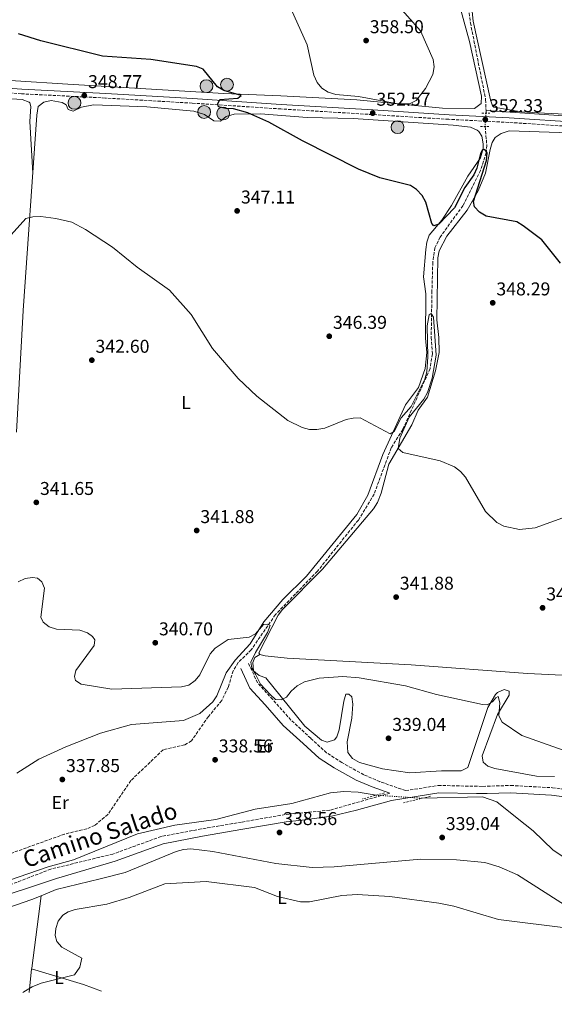
# Model space of a CAD drawing. Units: metres. Extents: x 615108 to 618583, y 4678488 to 4680855.
# Drawn here: x 617093 to 617381, y 4678511 to 4679043 of the extents above; entities that cross this region are included whole.
import ezdxf
from ezdxf.enums import TextEntityAlignment as Align

# ---------------------------------------------------------------- set-up
doc = ezdxf.new("R2010")
doc.units = ezdxf.units.M
doc.header["$MEASUREMENT"] = 0
for name, pattern in [('DGN Style 2', [1.7399219301090239, 1.043953158065414, -0.6959687720436097]), ('DGN Style 3', [2.435890702152634, 1.739921930109024, -0.6959687720436097]), ('DGN Style 5', [1.217945351076317, 0.5219765790327072, -0.6959687720436097])]:
    doc.linetypes.add(name, pattern=pattern)
for name, color, linetype, lineweight in [('Acequia sin especificar', 4, 'Continuous', 0), ('Acequia sin especificar no vista', 4, 'DGN Style 5', 0), ('Camino', 7, 'DGN Style 3', 0), ('Cota de punto acotado NO terreno', 92, 'Continuous', 0), ('Cota de punto acotado terreno', 7, 'Continuous', 0), ('Curva de nivel directora', 30, 'Continuous', 30), ('Curva de nivel intermedia', 30, 'Continuous', 0), ('Etiqueta de uso rústico', 92, 'Continuous', 0), ('Línea de cambio de uso (parcela vista)', 92, 'Continuous', 0), ('Margen derecho', 7, 'Continuous', 0), ('Pontón-alcantarilla (pasos de agua)', 1, 'DGN Style 2', 0), ('Pozo puntual', 7, 'Continuous', 0), ('Punto acotado NO terreno (símbolo)', 7, 'Continuous', 0), ('Punto acotado terreno (símbolo)', 7, 'Continuous', 0), ('Vaguada', 142, 'DGN Style 3', 13), ('Vaguada no vista', 142, 'DGN Style 5', 0)]:
    doc.layers.add(name, color=color, linetype=linetype, lineweight=lineweight)
doc.styles.add('Style-Arial', font='arial.ttf')

# ---------------------------------------------------------------- blocks, each defined once
blk = doc.blocks.new('5POZO')
at = {"layer": 'Acequia sin especificar', "linetype": 'Continuous', "lineweight": 0}
h = blk.add_hatch(color=151, dxfattribs=at)
edge = h.paths.add_edge_path()
edge.add_arc((0, 0), 0.3456, 0, 360)
at = {"layer": 'Acequia sin especificar', "color": 4, "linetype": 'Continuous', "lineweight": 0}
blk.add_circle((0, 0), 0.3456, dxfattribs=at)
blk = doc.blocks.new('5PATER')
at = {"layer": 'Vaguada no vista', "linetype": 'Continuous', "lineweight": 0}
h = blk.add_hatch(color=51, dxfattribs=at)
edge = h.paths.add_edge_path()
edge.add_ellipse((0, 0), major_axis=(-0.1095731443231308, -0.1110710700762829), ratio=0.9994222409660317, start_angle=0, end_angle=360)
blk = doc.blocks.new('5PANOT')
at = {"layer": 'Vaguada no vista', "linetype": 'Continuous', "lineweight": 0}
h = blk.add_hatch(color=1, dxfattribs=at)
edge = h.paths.add_edge_path()
edge.add_arc((0, 0), 0.1559999991919335, 0, 360)

msp = doc.modelspace()

# ---------------------------------------------------------------- linework, layer by layer
at = {"layer": 'Acequia sin especificar', "color": 4, "linetype": 'Continuous', "lineweight": 0}
for points in [[(617532.1100000005, 4678980.850000001, 357.4700000000012), (617524.04, 4678980.880000001, 356.75), (617505.54, 4678981.850000001, 356.75), (617446.0700000003, 4678986.92, 353.8999999999942), (617344.3499999996, 4678993.810000001, 351.0599999999977)], [(617285.0099999999, 4678624.210000001, 337.0500000000029), (617275.3799999999, 4678625.869999999, 337.0500000000029), (617267.5800000001, 4678626.230000001, 337.0500000000029), (617260.4699999997, 4678625.57, 337.0500000000029), (617239.5599999996, 4678619.67, 337.0500000000029), (617219.6699999999, 4678616.730000001, 336.820000000007), (617198.5899999999, 4678611.119999999, 336.820000000007), (617176.4199999999, 4678608.029999999, 336.3399999999965), (617156.1799999997, 4678603.390000001, 336.3399999999965), (617121.6900000004, 4678589.359999999, 335.6300000000047), (617108.0999999996, 4678585.5, 335.6300000000047), (617075.9800000006, 4678574.539999999, 335.3899999999995), (617066.8499999996, 4678570.41, 335.2299999999959)], [(617495.1299999999, 4678536.67, 338.8099999999977), (617482.2599999999, 4678544.74, 338.2100000000065), (617444.54, 4678561.449999999, 337.570000000007), (617415.3099999996, 4678576.5, 336.8600000000006), (617388.9900000002, 4678588.939999999, 336.8600000000006), (617380.5800000001, 4678594.539999999, 336.8600000000006), (617369.7599999999, 4678604.930000001, 336.8600000000006), (617361.2100000001, 4678611.859999999, 336.6900000000023), (617350.2300000006, 4678620.680000001, 337.0500000000029), (617342.4299999997, 4678623.32, 337.0500000000029), (617309.8300000001, 4678622.529999999, 337.0500000000029)]]:
    msp.add_polyline3d(points, dxfattribs=at)
at = {"layer": 'Acequia sin especificar no vista', "color": 4, "linetype": 'DGN Style 5', "lineweight": 0, "elevation": 337.0500000000029, "flags": 128}
msp.add_lwpolyline([(617309.8300000001, 4678622.529999999), (617285.0099999999, 4678624.210000001)], dxfattribs=at)
at = {"layer": 'Camino', "color": 7, "linetype": 'DGN Style 3', "lineweight": 0}
for points in [[(617395.3999999978, 4678984.859999999, 352.729999999996), (617356.6599999999, 4678987.440000001, 352.729999999996), (617324.2600000009, 4678989.100000001, 352.9600000000065), (617283.089999999, 4678991.660000001, 352.729999999996), (617233.6800000003, 4678994.700000001, 351.070000000007), (617185.7800000003, 4678997.840000002, 348.9299999999931), (617138.9800000001, 4679000.610000002, 348.449999999997), (617093.5700000002, 4679002.870000003, 348.6900000000023), (617048.86, 4679006.090000002, 349.3999999999943), (616999.620000001, 4679008.830000003, 349.3999999999943), (616959.3599999987, 4679011.61, 349.8800000000047), (616920.5000000001, 4679014.030000002, 350.3500000000059), (616882.4100000004, 4679016.350000003, 351.5399999999937), (616845.8699999996, 4679018.470000001, 351.070000000007), (616816.3899999999, 4679019.730000001, 350.5899999999966), (616774.7799999998, 4679021.95, 350.8300000000017)], [(617300.9699999981, 4678626.66, 339.1300000000047), (617287.0599999987, 4678631.530000002, 339.300000000003), (617278.440000002, 4678635.230000001, 339.0599999999977), (617266.5399999997, 4678641.800000002, 339.0099999999948), (617258.3399999988, 4678647.13, 339.1900000000023), (617249.7199999976, 4678654.930000002, 339.429999999993), (617239.0599999981, 4678664.780000002, 339.7299999999959), (617229.2099999998, 4678675.859999999, 339.9700000000012), (617221.0100000012, 4678684.890000002, 340.0000000000001), (617216.0799999982, 4678695.56, 340.0000000000001)], [(617300.9699999981, 4678626.66, 339.1300000000047), (617318.5399999989, 4678629.460000001, 339.2200000000012), (617342.5799999982, 4678628.960000001, 339.5200000000041), (617357.6900000003, 4678629.45, 339.6900000000024), (617380.1799999987, 4678628.239999998, 339.9299999999931), (617398.1999999986, 4678625.800000003, 340.0000000000001), (617414.1499999987, 4678622.160000001, 340.0000000000001), (617466.7800000006, 4678595.07, 340.0000000000001), (617512.0199999984, 4678584.800000003, 340.2400000000052)], [(617292.5100000004, 4678625.309999999, 339.2700000000042), (617259.9999999995, 4678616.100000001, 338.9600000000065), (617235.9600000002, 4678613.800000002, 338.7299999999959), (617212.4299999982, 4678609.690000001, 338.9100000000034), (617190.6599999998, 4678605.989999999, 339.3699999999955), (617168.9999999986, 4678601.890000001, 339.300000000003), (617142.9499999997, 4678592.440000002, 339.2500000000001), (617109.4299999988, 4678584.300000002, 338.6900000000024), (617034.0499999997, 4678555.100000001, 335.0299999999989), (617019.6900000006, 4678551.809999999, 335.0200000000041), (616998.7699999994, 4678550.170000004, 335.1600000000035), (616945.0300000012, 4678553.04, 335.6399999999995), (616870.0499999998, 4678568.420000004, 335.7799999999989), (616862.6099999989, 4678570.440000001, 335.5299999999988), (616850.7499999991, 4678570.390000002, 335.3899999999994), (616841.7999999993, 4678569.540000001, 335.3200000000069), (616829.5799999974, 4678567.469999999, 335.2400000000054), (616821.190000001, 4678565.370000003, 335.2100000000065), (616803.760000001, 4678556.86, 335.0800000000019), (616727.5700000004, 4678518.609999999, 334.5700000000069), (616711.589999999, 4678511.31, 334.5700000000069)]]:
    msp.add_polyline3d(points, dxfattribs=at)
at = {"layer": 'Curva de nivel directora', "color": 30, "linetype": 'Continuous', "lineweight": 30, "elevation": 350, "flags": 128}
msp.add_lwpolyline([(617384.6499999989, 4678911.380000004), (617374.5500000003, 4678924.029999999), (617364.4899999998, 4678931.600000001), (617361.0399999986, 4678933.720000001), (617344.4099999989, 4678936.850000001), (617340.8899999985, 4678938.900000002), (617338.1999999996, 4678941.850000001), (617337.6699999998, 4678944.670000001), (617344.6999999996, 4678966.940000001), (617344.9800000011, 4678970.95), (617343.7299999994, 4678972.730000001), (617342.3199999991, 4678972.380000001), (617341.3099999987, 4678970.690000001), (617339.3899999987, 4678962.690000001), (617337.7100000001, 4678959.060000001), (617332.9800000006, 4678952.240000002), (617327.3799999991, 4678941.390000002), (617318.9500000002, 4678932.480000001), (617316.1399999983, 4678931.66), (617315.1100000001, 4678932.890000002), (617311.9000000004, 4678944.350000001), (617309.8799999999, 4678947.930000001), (617306.8899999993, 4678951.210000001), (617303.5299999998, 4678953.41), (617287.0899999999, 4678957.600000001), (617275.5399999986, 4678962.15), (617245.2299999994, 4678977.460000001), (617227.12, 4678987.600000001), (617215.7199999985, 4678992.650000001), (617207.9699999989, 4678994.75), (617203.8399999985, 4678994.990000002), (617199.9299999991, 4678995.87), (617199.6599999985, 4678997.380000001), (617200.6800000002, 4678999.760000002), (617210.4299999999, 4679000.45), (617212.1299999986, 4679001.940000001), (617202.8300000003, 4679004.650000002), (617199.3700000002, 4679006.680000001), (617191.6799999991, 4679016.150000002), (617188.0499999991, 4679017.700000001), (617163.5, 4679021.480000001), (617137.4299999989, 4679023.210000001), (617104.089999999, 4679031.51), (617092.0599999991, 4679035.340000001)], dxfattribs=at)
at = {"layer": 'Curva de nivel intermedia', "color": 30, "linetype": 'Continuous', "lineweight": 0, "flags": 128}
for points, elevation in [([(617294.950000001, 4679052.739999999), (617309.0400000017, 4679036.899999999), (617315.7500000016, 4679021.460000001), (617316.410000001, 4679017.52), (617315.5800000017, 4679013.28), (617311.7400000017, 4679005.83), (617306.5700000017, 4678999.259999999), (617303.1000000006, 4678997.48), (617295.8099999994, 4678997.689999999), (617275.5000000005, 4679001.390000001), (617263.2500000016, 4679002.509999999), (617259.11, 4679003.710000001), (617255.7700000005, 4679005.91), (617253.1399999997, 4679009.04), (617251.3800000006, 4679013), (617247.780000002, 4679029.349999999), (617238.9300000007, 4679048.890000001)], 355.0000000000001), ([(617312.3699999999, 4678852.710000001), (617311.25, 4678848.829999999), (617303.8899999995, 4678834.11), (617298.4700000014, 4678827.850000001), (617294.8000000013, 4678820.529999999), (617292.6500000011, 4678819.269999999), (617276.4500000004, 4678827.850000001), (617272.6999999998, 4678827.829999999), (617268.7999999993, 4678826.949999998), (617257.3100000005, 4678822.310000001), (617253.0599999992, 4678821.57), (617249.0600000005, 4678821.720000001), (617245.2000000004, 4678822.789999999), (617237.4199999997, 4678826.49), (617220.6100000012, 4678839.689999999), (617210.5400000017, 4678849.180000001), (617196.6700000003, 4678865.289999999), (617185.1800000013, 4678883.689999999), (617173.4600000001, 4678896.9), (617156.0200000011, 4678909.199999998), (617142.7100000007, 4678920.06), (617128.1500000006, 4678929.619999999), (617120.740000001, 4678933.509999999), (617112.1900000015, 4678935.59), (617104.0100000007, 4678936.57), (617099.8300000009, 4678936.529999998), (617095.9599999996, 4678935.539999999), (617088.0500000014, 4678926.77)], 345.0000000000001), ([(617394.3000000004, 4678776.949999999), (617370.8800000001, 4678768.55), (617362.400000002, 4678767.570000002), (617353.9700000011, 4678769.41), (617350.1500000011, 4678771.38), (617344.0100000009, 4678777.289999999), (617333.2400000019, 4678795.949999998), (617330.5300000006, 4678799), (617327.4100000004, 4678801.499999999), (617319.5300000013, 4678804.76), (617299.530000001, 4678809.17), (617296.9000000001, 4678811.329999999), (617297.8500000001, 4678817.039999997), (617302.9300000007, 4678828.300000001), (617310.7900000018, 4678837.960000001), (617312.8400000016, 4678841.66), (617315.2599999999, 4678849.42), (617317.5199999998, 4678861.84), (617316.0700000012, 4678882.2), (617314.7999999995, 4678884.23), (617313.6000000014, 4678883.579999999), (617312.5300000008, 4678877.640000001), (617312.9700000011, 4678860.890000001), (617312.3699999999, 4678852.710000001)], 345.0000000000001), ([(617105.2900000014, 4678717.539999999), (617104.070000001, 4678720.34), (617106.0300000013, 4678735.890000001), (617104.6499999999, 4678739.470000001), (617102.2699999996, 4678741.359999998), (617099.5600000004, 4678741.73), (617095.5400000016, 4678741.259999998), (617091.7400000017, 4678739.369999999)], 340.0000000000001), ([(617391.5100000009, 4678646.489999999), (617363.7300000021, 4678656.410000001), (617352.9900000021, 4678663.59), (617351.3100000012, 4678666.970000001), (617351.880000001, 4678673.999999999), (617350.8799999999, 4678677.42), (617349.6200000013, 4678676.829999999), (617347.9100000014, 4678674.529999999), (617344.9000000006, 4678672.940000001), (617342.3900000005, 4678673.199999999), (617317.6100000013, 4678678.650000001), (617300.8699999999, 4678683.230000001), (617275.8800000005, 4678687.550000002), (617267.0100000014, 4678688.309999999), (617254.2800000019, 4678687.34), (617246.4100000019, 4678685.439999999), (617242.4000000019, 4678683.309999999), (617239.180000001, 4678680.460000001), (617236.6599999998, 4678677.17), (617233.7800000008, 4678675.649999999), (617230.7099999997, 4678675.939999999), (617227.8300000008, 4678678.51), (617222.7100000001, 4678684.149999999), (617219.9400000006, 4678689.480000001), (617217.890000001, 4678692.769999999), (617217.4100000004, 4678695.989999999), (617219.9900000021, 4678701.3), (617226.3900000014, 4678712), (617227.7700000005, 4678715.779999999), (617226.5000000009, 4678716.56), (617224.2800000013, 4678716.279999998), (617219.8800000002, 4678711.41), (617216.5200000008, 4678709.489999999), (617205.0900000001, 4678708.199999998), (617198.0800000007, 4678703.66), (617195.5200000012, 4678700.449999998), (617189.9500000011, 4678689.259999999), (617187.3000000003, 4678686.080000001), (617183.8600000005, 4678683.650000001), (617179.9700000011, 4678682.679999999), (617142.3300000007, 4678681.439999999), (617125.8700000008, 4678684.08), (617122.7900000007, 4678686.109999999), (617122.2600000009, 4678688.32), (617123.0299999998, 4678691.489999999), (617132.7999999998, 4678705.039999999), (617133.1500000008, 4678707.999999999), (617132.0199999998, 4678709.850000001), (617129.19, 4678711.890000001), (617125.1100000008, 4678713.23), (617112.5900000016, 4678713.770000001), (617108.5000000012, 4678715.17), (617105.2900000014, 4678717.539999999)], 340.0000000000001), ([(617094.4199999995, 4678517.67), (617094.8300000008, 4678518.09), (617099.4700000011, 4678520.699999999), (617104.1900000017, 4678522.73), (617122.1800000004, 4678527.230000001), (617125.1100000008, 4678531.279999998), (617126.1500000001, 4678536.209999999), (617115.4600000015, 4678542.220000001), (617112.6500000019, 4678545.289999999), (617111.74, 4678548.409999999), (617112.2100000017, 4678552.249999999), (617113.4400000009, 4678556.140000001), (617115.8799999995, 4678559.5), (617118.8800000013, 4678561.21), (617122.6500000021, 4678562.56), (617139.6100000005, 4678565.300000001), (617151.8300000002, 4678569.039999997), (617171.0400000016, 4678576.329999999), (617193.3300000008, 4678577.599999999), (617219.3300000004, 4678574.449999999), (617231.8400000007, 4678569.55), (617244.2599999993, 4678566.65), (617249.0100000014, 4678566.710000001), (617266.4800000016, 4678570.140000001), (617274.7500000016, 4678570.67), (617292.4200000009, 4678569.480000001), (617318.9500000002, 4678565.880000002), (617326.9299999997, 4678564.279999999), (617351.1800000014, 4678557.109999998), (617390.1000000006, 4678552.279999998)], 340.0000000000001)]:
    msp.add_lwpolyline(points, dxfattribs=dict(at, elevation=elevation))
at = {"layer": 'Línea de cambio de uso (parcela vista)', "color": 92, "linetype": 'Continuous', "lineweight": 0, "extrusion": (0.7534287854171133, -0.0522393106466598, 0.6554510811098377), "elevation": 220759.7754948455, "flags": 128}
msp.add_lwpolyline([(4710049.165219796, -191145.3387151779), (4710009.843995154, -191141.6850307158), (4710009.432268616, -191141.666493504)], dxfattribs=at)
at = {"layer": 'Línea de cambio de uso (parcela vista)', "color": 92, "linetype": 'Continuous', "lineweight": 0, "extrusion": (0.008759149070696418, 0.0684806200072629, 0.9976139944843289), "elevation": 326132.9554513263, "flags": 128}
msp.add_lwpolyline([(-18531.53614955652, -4707773.201540397), (-18531.53614955652, -4707773.192849597)], dxfattribs=at)
at = {"layer": 'Línea de cambio de uso (parcela vista)', "color": 92, "linetype": 'Continuous', "lineweight": 0, "extrusion": (0.00339518445808756, 0.03383534576819808, 0.999421653807462), "elevation": 160734.519199353, "flags": 128}
msp.add_lwpolyline([(-146897.4803209239, -4714026.348231296), (-146897.480320924, -4714013.526686524)], dxfattribs=at)
at = {"layer": 'Línea de cambio de uso (parcela vista)', "color": 92, "linetype": 'Continuous', "lineweight": 0, "extrusion": (0.1483502451823988, 0.5558144552212132, 0.8179624050782945), "elevation": 2692219.66543344, "flags": 128}
msp.add_lwpolyline([(610226.1320655587, -3827397.220322603), (610236.4214147563, -3827398.506671345), (610265.6489019943, -3827399.636572268)], dxfattribs=at)
at = {"layer": 'Línea de cambio de uso (parcela vista)', "color": 92, "linetype": 'Continuous', "lineweight": 0}
for points in [[(617438.5999999996, 4678989.430000001, 353.5599999999977), (617372.3099999996, 4678992.66, 351.6999999999971), (617363.3899999997, 4678993.210000001, 351.7400000000052), (617348.5099999999, 4678995.67, 352.1399999999995), (617347.7800000003, 4678996.380000001, 352.1399999999995), (617346.79, 4678999.67, 352.1399999999995), (617337.3700000001, 4679042.100000001, 352.6100000000006), (617332.7599999999, 4679087.779999999, 354.0399999999936), (617328.5700000003, 4679093.119999999, 354.2700000000041), (617326.6399999997, 4679100.91, 354.5800000000018), (617325.9100000003, 4679119.890000001, 355.6999999999971), (617328.2400000002, 4679142.949999999, 356.9499999999971), (617331.0599999996, 4679156.869999999, 357.6900000000023), (617334.3600000005, 4679164.640000001, 357.9199999999983), (617344.7300000006, 4679181.27, 358.6499999999942), (617364.8700000001, 4679212.52, 361.3999999999942), (617374.1500000004, 4679225.529999999, 362.3000000000029), (617392.7100000001, 4679258, 363.5899999999965)], [(617329.1900000004, 4679054.24, 353.5599999999977), (617335.5099999999, 4679031.15, 353.0899999999965), (617342, 4679001.560000001, 352.8000000000029), (617341.8300000001, 4678997.57, 352.8000000000029), (617338.1399999997, 4678994.949999999, 352.8000000000029), (617320.8300000001, 4678995.180000001, 353.75), (617274.6600000003, 4678999.699999999, 354.8699999999953), (617233.6399999997, 4679001.77, 351.5599999999977), (617202.7999999998, 4679002.980000001, 350.1000000000058), (617118.5899999999, 4679008.01, 348.5399999999936), (617033.7699999996, 4679013.480000001, 349.2400000000052), (617001.8399999999, 4679015.34, 350.1699999999983), (616930.5800000001, 4679019.99, 349.8699999999953), (616903.7100000001, 4679021.75, 351.6199999999953), (616881.4600000001, 4679023.970000001, 352.3600000000006), (616865.5899999999, 4679024.529999999, 351.8500000000058), (616839.1100000005, 4679024.17, 349.9600000000065), (616829.0700000003, 4679026.050000001, 349.7200000000012), (616828.6399999997, 4679027.84, 349.7200000000012), (616831.7800000003, 4679035.07, 349.9600000000065), (616841.4299999997, 4679071.890000001, 352.0800000000018)], [(617099.7000000002, 4678960.029999999, 346.0599999999977), (617098.1699999999, 4678987.99, 348.4499999999971), (617098.6600000003, 4678995.980000001, 348.429999999993), (617098.0599999996, 4678998.07, 348.429999999993), (617097.7100000001, 4678998.42, 348.429999999993), (617093.9699999997, 4678999.76, 348.429999999993), (616978.6799999997, 4679006.890000001, 349.1399999999995), (616970.6799999997, 4679007.15, 349.1399999999995), (616967.29, 4679005.539999999, 349.1399999999995)], [(617090.9600000001, 4678820.25, 341.5099999999948), (617094.5499999998, 4678885.82, 342.8500000000058), (617101.8799999999, 4678991.33, 347.7200000000012), (617102.6200000001, 4678995.949999999, 347.9600000000065), (617105.6399999997, 4678998.449999999, 347.9600000000065), (617109.6200000001, 4678999.279999999, 347.9600000000065), (617115.4900000002, 4678998.16, 347.820000000007), (617117.7800000003, 4678996.880000001, 347.7200000000012), (617118.8799999999, 4678994.369999999, 347.7200000000012), (617121.5300000003, 4678993.49, 347.9600000000065)], [(617121.5300000003, 4678993.49, 347.9600000000065), (617125.9400000004, 4678995.630000001, 347.9600000000065), (617132.5599999996, 4678996.859999999, 347.9600000000065), (617161.3300000001, 4678995.83, 348.4199999999983), (617186.6699999999, 4678993.42, 348.679999999993), (617192.3300000001, 4678991.67, 348.6699999999983), (617197.4500000002, 4678988.220000001, 348.9100000000035), (617201.1200000001, 4678988.029999999, 348.9100000000035), (617204.1299999999, 4678990.67, 349.3399999999965), (617208.4699999997, 4678991.84, 349.570000000007), (617222.5999999996, 4678992.140000001, 349.320000000007), (617247.8300000001, 4678990.07, 350.6600000000035), (617272.6200000001, 4678989.5, 352.3699999999953), (617307.6500000004, 4678987.220000001, 352.9400000000023), (617326.6299999999, 4678985.980000001, 352.4700000000012), (617336, 4678984.810000001, 352), (617339.6100000005, 4678983.189999999, 351.8000000000029), (617340.4299999997, 4678982.539999999, 351.7599999999948), (617342.1399999997, 4678979.92, 351.2799999999988), (617342.8600000005, 4678975.930000001, 351.2799999999988), (617342.7599999999, 4678973.26, 351.2799999999988), (617341.4400000004, 4678968.289999999, 351.2799999999988), (617334.5, 4678958.5, 350.8500000000058), (617325.7199999997, 4678942.57, 350.5599999999977), (617320.5300000003, 4678934.67, 350.570000000007), (617313.6399999997, 4678926.560000001, 349.8600000000006), (617312.4400000004, 4678922.689999999, 349.7599999999948), (617311.9100000003, 4678918.730000001, 349.7100000000065), (617310.6500000004, 4678904.130000001, 348.5599999999977), (617311.9299999997, 4678894.91, 348.1999999999971), (617311.6500000004, 4678870.970000001, 348.1999999999971), (617312.5, 4678863.27, 347.0099999999948), (617311.5999999996, 4678854.52, 346.7700000000041), (617307.9000000004, 4678844.359999999, 346.5299999999988), (617300.8099999996, 4678834.869999999, 346.5299999999988), (617288.6900000004, 4678808.109999999, 344.8699999999953), (617280.5, 4678786.199999999, 344.8699999999953), (617274.5499999998, 4678775.789999999, 344.429999999993), (617247.5099999999, 4678742.430000001, 342.0200000000041), (617234.6900000004, 4678729.939999999, 341.3099999999977), (617224.4400000004, 4678717.789999999, 340.3600000000006), (617217.0499999998, 4678705.99, 339.8899999999995), (617208.9400000004, 4678697.15, 339.8899999999995), (617204.1200000001, 4678690.310000001, 339.7100000000065), (617199.0899999999, 4678677.91, 339.6499999999942), (617196.8499999996, 4678674.619999999, 339.3500000000058), (617189.8200000003, 4678668.32, 338.9400000000023), (617181, 4678664.619999999, 338.9400000000023), (617153.0899999999, 4678662.310000001, 338.4600000000065), (617136.25, 4678657.66, 338.4600000000065), (617117.5800000001, 4678650.33, 338.4600000000065), (617103.0700000003, 4678643.600000001, 338.0099999999948), (617091.0199999996, 4678636.109999999, 337.0399999999936)], [(617222.3600000005, 4678700.119999999, 340.1300000000047), (617221.6799999997, 4678701.140000001, 340.1300000000047), (617232.1200000001, 4678721.380000001, 341.0800000000018), (617234.5599999996, 4678724.529999999, 341.0800000000018), (617256.1699999999, 4678746.220000001, 342.0099999999948), (617283.6399999997, 4678778.859999999, 343.7799999999988), (617285.79, 4678782.230000001, 343.8899999999995), (617287.7400000002, 4678787.189999999, 344.070000000007), (617291.8300000001, 4678802.850000001, 345.1100000000006), (617304.3300000001, 4678824.15, 345.5899999999965), (617307.7300000006, 4678832.01, 346.0599999999977), (617312.7199999997, 4678839.060000001, 346.0599999999977), (617317.1200000001, 4678853.24, 346.7299999999959), (617319.0700000003, 4678863.279999999, 347.25), (617318.9600000001, 4678871.279999999, 347.2299999999959), (617317.8200000003, 4678880.859999999, 347.7200000000012), (617318.3399999999, 4678914.25, 348.4400000000023), (617319.0599999996, 4678918.140000001, 348.8399999999965), (617323.1600000003, 4678925.980000001, 349.3999999999942), (617334.1799999997, 4678940.050000001, 349.8600000000006), (617340.1799999997, 4678950.430000001, 350.0500000000029), (617344.1399999997, 4678960.039999999, 350.3899999999995), (617346.6299999999, 4678972.77, 351.2899999999936), (617347.7000000002, 4678976.59, 351.2899999999936), (617349.2199999997, 4678979.199999999, 351.2899999999936), (617352.5499999998, 4678981.41, 351.2899999999936), (617356.8300000001, 4678982.810000001, 351.0599999999977), (617394.5899999999, 4678981.66, 351.5200000000041)], [(617381.29, 4678634.310000001, 339.8600000000006), (617371.6100000005, 4678634.5, 340.1300000000047), (617349.0700000003, 4678638.689999999, 339.8899999999995), (617345.3600000005, 4678639.92, 339.4600000000065), (617342.8899999997, 4678642.060000001, 339.179999999993), (617342.3499999996, 4678645.369999999, 339.179999999993), (617350.5300000003, 4678667.74, 339.3999999999942), (617356.7699999996, 4678678.230000001, 340.6000000000058), (617356.7699999996, 4678680.359999999, 340.6000000000058), (617354.1200000001, 4678681.24, 340.6000000000058), (617350.4900000002, 4678679.67, 340.4400000000023), (617349.4299999997, 4678678.619999999, 340.3600000000006), (617345.3700000001, 4678671.560000001, 339.8899999999995), (617334.5599999996, 4678639.180000001, 339.179999999993), (617330.9900000002, 4678637.369999999, 339.1600000000035), (617320.3700000001, 4678637.41, 339.4100000000035), (617303.2400000002, 4678636.199999999, 339.4100000000035), (617288.5, 4678638.52, 339.4100000000035), (617276.0800000001, 4678641.92, 339.4100000000035), (617272.2199999997, 4678644.039999999, 339.4100000000035), (617269.79, 4678647.34, 339.4100000000035), (617269.4500000002, 4678653.029999999, 339.4100000000035), (617271.9000000004, 4678665.800000001, 339.4100000000035), (617272.4299999997, 4678673.310000001, 339.4100000000035), (617272, 4678677.230000001, 339.6499999999942), (617270.3600000005, 4678678.789999999, 339.6499999999942), (617268.6900000004, 4678678.83, 339.4100000000035), (617267.5300000003, 4678674.99, 339.3999999999942), (617265.1500000004, 4678659.5, 339.570000000007), (617263.8700000001, 4678655.74, 339.4400000000023), (617262.5300000003, 4678654.02, 339.4100000000035), (617258.7000000002, 4678652.82, 339.4100000000035), (617255.5199999996, 4678653.980000001, 339.4100000000035), (617246.6200000001, 4678661.42, 339.4100000000035), (617225.5700000003, 4678687.49, 339.8899999999995), (617221.8300000001, 4678688.9, 339.8899999999995), (617218.9000000004, 4678691.279999999, 340.1300000000047), (617218.4299999997, 4678695.82, 340.1300000000047), (617219.6100000005, 4678698.49, 340.1300000000047), (617222.3600000005, 4678700.119999999, 340.1300000000047)], [(617518.5700000003, 4678681.57, 342.0299999999988), (617423.1200000001, 4678687.279999999, 342.2599999999948), (617366.8200000003, 4678689.960000001, 341.3600000000006), (617303.9199999999, 4678694.539999999, 341.5899999999965), (617236.9699999997, 4678698.119999999, 340.3699999999953), (617225.1500000004, 4678699.41, 340.3699999999953), (617222.3600000005, 4678700.119999999, 340.1300000000047)], [(617104.2489, 4678569.951400001, 337.0804999999964), (617112.3600000005, 4678573.300000001, 337.6199999999953), (617136.1299999999, 4678579.109999999, 338.9400000000023), (617149.5300000003, 4678582.51, 338.9400000000023), (617177.1299999999, 4678593.75, 338.9400000000023), (617181.0599999996, 4678594.84, 338.9400000000023), (617185.0300000003, 4678595.189999999, 338.9400000000023), (617196.9299999997, 4678593.779999999, 338.6999999999971), (617230.8399999999, 4678587.310000001, 339.0200000000041), (617250.5700000003, 4678585.199999999, 339.5299999999988), (617262.4100000003, 4678585.49, 339.8899999999995), (617309.1799999997, 4678589.730000001, 339.6499999999942), (617328.4199999999, 4678589.27, 339.4900000000052), (617343.6799999997, 4678587.779999999, 339.9700000000012), (617351.3799999999, 4678585.560000001, 340.1000000000058), (617361.3099999996, 4678581.16, 339.9700000000012), (617391.2699999996, 4678562.050000001, 340.3600000000006), (617404.4600000001, 4678556.439999999, 340.1300000000047), (617429.4600000001, 4678543.279999999, 340.6000000000058), (617475.4500000002, 4678524.930000001, 341.070000000007), (617477.3600000005, 4678524.039999999, 341.1100000000006)], [(617022.5401999997, 4678524.436699999, 336.3883999999962), (617031.3200000003, 4678528.74, 336.3699999999953), (617065.0700000003, 4678554.01, 336.1100000000006), (617073.7300000006, 4678559.039999999, 336.320000000007), (617099.2800000003, 4678567.9, 336.75), (617104.2489, 4678569.951400001, 337.0804999999964)]]:
    msp.add_polyline3d(points, dxfattribs=at)
at = {"layer": 'Margen derecho', "color": 7, "linetype": 'Continuous', "lineweight": 0}
for points in [[(617395.5199999985, 4678987.36, 352.729999999996), (617356.8099999975, 4678989.930000002, 352.729999999996), (617324.3999999973, 4678991.59, 352.9600000000065), (617283.2499999999, 4678994.149999999, 352.729999999996), (617233.839999999, 4678997.190000001, 351.070000000007), (617185.9300000002, 4679000.340000001, 348.9299999999931), (617139.1200000009, 4679003.109999999, 348.449999999997), (617093.7199999976, 4679005.36, 348.6900000000023), (617049.0199999985, 4679008.580000004, 349.3999999999943), (616999.7799999998, 4679011.330000003, 349.3999999999943), (616959.5199999998, 4679014.109999999, 349.8800000000047), (616920.6599999988, 4679016.520000001, 350.3500000000059), (616882.5599999981, 4679018.840000001, 351.5399999999937), (616845.9999999994, 4679020.969999999, 351.070000000007), (616816.4999999994, 4679022.220000001, 350.5899999999966), (616774.9299999995, 4679024.449999999, 350.8300000000017), (616735.1599999989, 4679026.800000001, 350.3500000000059), (616689.199999999, 4679028.950000001, 348.8600000000007), (616646.6299999978, 4679031.899999999, 347.8899999999994), (616602.0399999982, 4679034.57, 347.4100000000035), (616569.19, 4679036.61, 347.1600000000036), (616539.9299999992, 4679038.260000003, 346.9199999999984), (616524.4499999983, 4679038.859999999, 347.1100000000007)], [(617292.5100000004, 4678625.309999999, 339.2700000000042), (617282.9499999981, 4678628.660000001, 339.2599999999947), (617274.3400000005, 4678632.36, 339.0099999999948), (617262.4400000003, 4678638.920000004, 338.9900000000054), (617254.2300000006, 4678644.260000003, 339.1699999999983), (617245.6200000006, 4678652.059999999, 339.4100000000035), (617234.9499999998, 4678661.910000003, 339.7100000000065), (617225.1099999984, 4678672.989999999, 339.8099999999978), (617216.8999999985, 4678682.02, 339.9199999999983), (617211.9799999989, 4678692.690000002, 340.0000000000001)], [(617073.8799999983, 4678566.460000004, 335.9700000000011), (617112.4400000018, 4678579.190000002, 339.1100000000007), (617144.2300000006, 4678588.590000001, 339.3800000000047), (617170.0699999993, 4678598.030000002, 339.4199999999982), (617191.3599999994, 4678602.090000002, 339.4600000000065), (617213.11, 4678605.790000001, 338.9799999999959), (617236.4899999977, 4678609.890000002, 338.6399999999995), (617245.1000000021, 4678610.710000004, 338.7200000000014), (617260.9699999974, 4678612.81, 339.0299999999988), (617274.4999999991, 4678616.100000001, 339.2700000000042), (617293.3700000008, 4678621.430000001, 339.2899999999936), (617318.8099999971, 4678625.530000002, 339.1999999999972), (617339.1799999987, 4678625.090000002, 339.4499999999971), (617344.9200000007, 4678625.090000002, 339.5099999999949), (617357.6400000012, 4678625.500000001, 339.6600000000035), (617379.7899999997, 4678624.270000001, 339.8899999999994), (617397.4299999997, 4678621.800000002, 340.0000000000001)]]:
    msp.add_polyline3d(points, dxfattribs=at)
at = {"layer": 'Pontón-alcantarilla (pasos de agua)', "color": 1, "linetype": 'DGN Style 2', "lineweight": 0, "flags": 128}
for points, elevation in [([(617342.0999999996, 4678992.480000001), (617346.3700000001, 4678992.480000001)], 352.4799999999959), ([(617341.3899999997, 4678985.27), (617346.4299999997, 4678985.17)], 352.2400000000052)]:
    msp.add_lwpolyline(points, dxfattribs=dict(at, elevation=elevation))
at = {"layer": 'Pontón-alcantarilla (pasos de agua)', "color": 1, "linetype": 'DGN Style 2', "lineweight": 0, "extrusion": (-0.004683936001814013, -0.001294970541936779, 0.9999881918276968), "elevation": -8610.720807196214, "flags": 128}
msp.add_lwpolyline([(617284.3478225045, 4678618.232273245), (617272.4476720073, 4678614.942270487)], dxfattribs=at)
at = {"layer": 'Pontón-alcantarilla (pasos de agua)', "color": 1, "linetype": 'DGN Style 2', "lineweight": 0, "extrusion": (0.005192717722117577, 0.001243828747496272, 0.9999857441847385), "elevation": 9364.060875763202, "flags": 128}
msp.add_lwpolyline([(617289.6960262255, 4678612.091876956), (617304.2662452059, 4678615.581879656)], dxfattribs=at)
at = {"layer": 'Vaguada', "color": 142, "linetype": 'DGN Style 3', "lineweight": 13, "elevation": 351.5299999999988, "flags": 128}
msp.add_lwpolyline([(617344.3499999996, 4678993.810000001), (617344.3799999999, 4678992.480000001)], dxfattribs=at)
at = {"layer": 'Vaguada', "color": 142, "linetype": 'DGN Style 3', "lineweight": 13}
for points in [[(617388.4400000004, 4679254.08, 362.7100000000065), (617379.0899999999, 4679235.57, 362.179999999993), (617356.4600000001, 4679202.42, 359.5299999999988), (617342.9400000004, 4679180.050000001, 357.9400000000023), (617331.6900000004, 4679163.16, 357.4100000000035), (617328.5099999999, 4679155.810000001, 357.2899999999936), (617323.5700000003, 4679118.51, 355.1300000000047), (617324.7300000006, 4679101.180000001, 354.4100000000035), (617326.6500000004, 4679092.07, 353.8999999999942), (617329.4199999999, 4679087.390000001, 353.6699999999983), (617331.8899999997, 4679079.779999999, 353.6699999999983), (617333.4199999999, 4679061.02, 353.429999999993), (617335.9500000002, 4679041.210000001, 352.3500000000058), (617344.1699999999, 4678999.730000001, 351.5299999999988), (617344.3499999996, 4678993.810000001, 351.5299999999988)], [(617343.8399999999, 4678985.220000001, 351.5299999999988), (617344.8200000003, 4678975.050000001, 350.3899999999995), (617344.5, 4678971.060000001, 350.0299999999988), (617341.3799999999, 4678961.560000001, 349.3600000000006), (617331.9000000004, 4678942.460000001, 348.6999999999971), (617319.5499999998, 4678925.49, 348.1100000000006), (617316.8099999996, 4678919.779999999, 347.9700000000012), (617315.6200000001, 4678911.859999999, 347.6699999999983), (617315.1699999999, 4678896.460000001, 346.5800000000018), (617314.7699999996, 4678871.350000001, 345.5899999999965), (617315.4000000004, 4678862.41, 345.3600000000006), (617314.1500000004, 4678854.5, 345.2599999999948), (617299.4100000003, 4678821.67, 343.4600000000065), (617293.25, 4678811.789999999, 343.4600000000065), (617283.9100000003, 4678786.76, 342.75), (617275.4400000004, 4678772.77, 342.3000000000029), (617253.3300000001, 4678745.100000001, 340.6199999999953), (617230.6699999999, 4678721.689999999, 340.3300000000018), (617217.6299999999, 4678702.720000001, 339.179999999993), (617210.5599999996, 4678695.789999999, 338.9499999999971), (617207.8300000001, 4678691.33, 338.9499999999971), (617205.2599999999, 4678682.460000001, 338.7100000000065), (617201.6799999997, 4678675.310000001, 338.4900000000052), (617194.5099999999, 4678666.619999999, 338), (617185.3600000005, 4678653.640000001, 337.7599999999948), (617181.7300000006, 4678651.390000001, 337.7599999999948), (617170.04, 4678648.730000001, 337.7599999999948), (617152.6299999999, 4678632.08, 337.7599999999948), (617140.2699999996, 4678613.82, 337.6600000000035), (617133.2000000002, 4678607.9, 337.5200000000041), (617128.8899999997, 4678606.060000001, 337.5200000000041), (617116.9100000003, 4678603.220000001, 337.5200000000041), (617073.7400000002, 4678587.689999999, 336.929999999993)]]:
    msp.add_polyline3d(points, dxfattribs=at)
at = {"layer": 'Vaguada no vista', "color": 142, "linetype": 'DGN Style 5', "lineweight": 0, "elevation": 351.5299999999988, "flags": 128}
msp.add_lwpolyline([(617344.3799999999, 4678992.480000001), (617343.8399999999, 4678985.220000001)], dxfattribs=at)

# ---------------------------------------------------------------- block references
at = {"layer": 'Pozo puntual', "color": 7, "linetype": 'Continuous', "lineweight": 0, "xscale": 10, "yscale": 10, "zscale": 10}
for p in [(617193.4499999997, 4679007.010000002, 350.0500000000029), (617204.5200000006, 4679007.830000003, 350.3000000000029), (617122.2100000001, 4678997.989999998, 348.1600000000035), (617192.2199999981, 4678993.06, 348.8000000000029), (617202.4699999987, 4678992.239999999, 349.5299999999988), (617296.600000001, 4678984.859999998, 352.5)]:
    msp.add_blockref('5POZO', p, dxfattribs=at)
at = {"layer": 'Punto acotado NO terreno (símbolo)', "color": 7, "linetype": 'Continuous', "lineweight": 0, "xscale": 10, "yscale": 10, "zscale": 10}
msp.add_blockref('5PANOT', (617343.9699999986, 4678988.970000001, 352.3300000000022), dxfattribs=at)
at = {"layer": 'Punto acotado terreno (símbolo)', "color": 7, "linetype": 'Continuous', "lineweight": 0, "xscale": 10, "yscale": 10, "zscale": 10}
for p in [(617279.6299999988, 4679031.61, 358.5), (617127.5199999983, 4679001.960000001, 348.7700000000045), (617283.1799999983, 4678992.45, 352.570000000007), (617210.010000002, 4678939.649999999, 347.110000000001), (617347.9600000005, 4678890.050000002, 348.2899999999936), (617259.7499999992, 4678871.980000001, 346.3899999999999), (617131.5799999972, 4678859.059999999, 342.6000000000063), (617101.6200000013, 4678782.300000001, 341.6499999999946), (617188.1799999987, 4678767.120000003, 341.8800000000047), (617295.8399999985, 4678731.170000004, 341.8800000000047), (617374.89, 4678725.359999999, 342.3600000000006), (617165.8299999969, 4678706.510000003, 340.6999999999975), (617291.7399999968, 4678654.910000001, 339.0299999999988), (617198.1200000008, 4678643.310000001, 338.5599999999981), (617115.6700000016, 4678632.690000001, 337.8500000000063), (617232.8999999979, 4678604.080000003, 338.5599999999981), (617320.6800000002, 4678601.370000003, 339.0299999999988)]:
    msp.add_blockref('5PATER', p, dxfattribs=at)

# ---------------------------------------------------------------- texts
at = {"color": 7, "linetype": 'Continuous', "lineweight": 0, "style": 'Style-Arial'}
msp.add_text('Camino Salado', height=9, rotation=18.399, dxfattribs=at).set_placement((617137.4302598237, 4678598.508474102, 338.4499999999971), align=Align.CENTER)
at = {"layer": 'Cota de punto acotado NO terreno', "color": 92, "linetype": 'Continuous', "lineweight": 0, "style": 'Style-Arial'}
msp.add_text('352.33', height=7.000000000000002, dxfattribs=at).set_placement((617345.9600000005, 4678992.969999998, 352.3300000000018))
at = {"layer": 'Cota de punto acotado terreno', "color": 7, "linetype": 'Continuous', "lineweight": 0, "style": 'Style-Arial'}
for s, p in [('358.50', (617281.6200000009, 4679035.609999998, 358.5)), ('348.77', (617129.5700000006, 4679005.960000001, 348.7700000000041)), ('352.57', (617285.2300000007, 4678996.449999998, 352.570000000007)), ('347.11', (617212.089999999, 4678943.649999999, 347.1100000000006)), ('348.29', (617349.9400000015, 4678894.05, 348.2899999999936)), ('346.39', (617261.739999999, 4678875.980000001, 346.3899999999995)), ('342.60', (617133.5599999981, 4678863.06, 342.6000000000058)), ('341.65', (617103.6000000021, 4678786.300000001, 341.6499999999942)), ('341.88', (617190.1700000007, 4678771.120000003, 341.8800000000047)), ('341.88', (617297.8199999993, 4678735.17, 341.8800000000047)), ('342.36', (617376.8700000009, 4678729.359999999, 342.3600000000006)), ('340.70', (617167.8200000012, 4678710.510000003, 340.6999999999971)), ('339.04', (617293.7199999979, 4678658.909999999, 339.0299999999988)), ('338.56', (617200.1099999984, 4678647.309999999, 338.5599999999977)), ('337.85', (617117.6599999992, 4678636.690000001, 337.8500000000058)), ('338.56', (617234.8799999988, 4678608.080000001, 338.5599999999977)), ('339.04', (617322.6600000011, 4678605.370000003, 339.0299999999988))]:
    msp.add_text(s, height=7.000000000000002, dxfattribs=at).set_placement(p)
at = {"layer": 'Etiqueta de uso rústico', "color": 92, "linetype": 'Continuous', "lineweight": 0, "style": 'Style-Arial'}
for s, p in [('L', (617182.3914203789, 4678836.14001, 343.6199999999953)), ('Er', (617224.7954566092, 4678650.730009999, 339.1399999999995)), ('Er', (617114.545456611, 4678620.210010001, 337.5500000000029)), ('L', (617234.3214203789, 4678568.950009999, 340.0099999999948)), ('L', (617113.9214203807, 4678525.770009998, 339.9900000000052))]:
    msp.add_text(s, height=7.000000000000002, dxfattribs=at).set_placement(p, align=Align.MIDDLE_CENTER)

doc.saveas('drawing.dxf')
